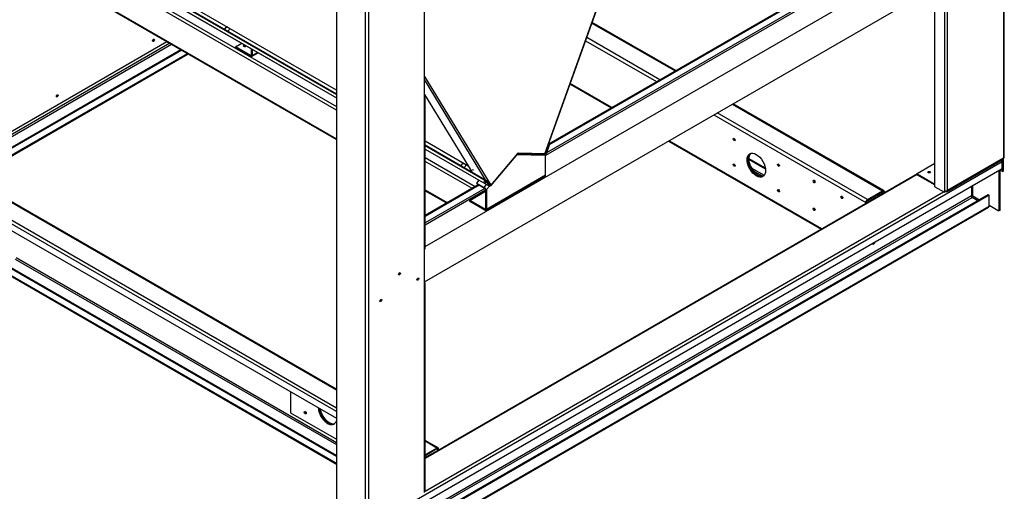
# Paper-space layout 'Layout1' of a CAD drawing. Units: inches. Extents: x 0 to 16.7, y -0.4 to 10.7.
# Drawn here: x 3.2 to 5.6, y 1.4 to 2.5 of the extents above; entities that cross this region are included whole.
import ezdxf

# ---------------------------------------------------------------- set-up
doc = ezdxf.new("R2010")
doc.units = ezdxf.units.IN
doc.header["$MEASUREMENT"] = 0
for name, color, linetype in [('0501F-0515_BRKT_', 7, 'Continuous'), ('0501F-0521_-_BAS', 7, 'Continuous'), ('0501F-0522_-_BAS', 7, 'Continuous'), ('0501F-0523_-_BAS', 7, 'Continuous'), ('0501F-_0453_BASE', 7, 'Continuous'), ('0506F-2615_-_BLK', 7, 'Continuous'), ('0510F-3267_BTM_P', 7, 'Continuous'), ('0512P-0540_-_COI', 7, 'Continuous'), ('0718F-3902_POST_', 7, 'Continuous'), ('0719F-3032_RAIL_', 7, 'Continuous'), ('0719F-3034_RAIL_', 7, 'Continuous'), ('0719F-3035_COND_', 7, 'Continuous'), ('0719F-3036_COND_', 7, 'Continuous'), ('0719F-3058_COND_', 7, 'Continuous'), ('0719F-3466_POST_', 7, 'Continuous'), ('0719F-3467_POST_', 7, 'Continuous'), ('Default', 7, 'Continuous')]:
    doc.layers.add(name, color=color, linetype=linetype)

# ---------------------------------------------------------------- blocks, each defined once
blk = doc.blocks.new('SE1')
at = {"layer": '0501F-0515_BRKT_', "color": 7, "linetype": 'Continuous'}
for p, q in [((3.8832, 1.6162), (3.8832, 1.5658)), ((3.8832, 1.5658), (3.9929, 1.5025))]:
    blk.add_line(p, q, dxfattribs=at)
for centre, major_axis, start_param, end_param in [((4.9449, 2.2196), (-0.00166, 0.00288), 0.618228, 2.523364), ((4.9979, 2.1584), (-0.0156, 0.0271), 0.061708, 3.079885), ((4.9998, 2.1595), (0.0156, -0.0271), 3.265245, 6.159533), ((4.9449, 2.1584), (-0.00166, 0.00288), 0.618248, 2.523345), ((5.0509, 2.1584), (-0.00166, 0.00288), 0.618228, 2.523364), ((5.0509, 2.0971), (-0.00166, 0.00288), 0.618217, 2.523375), ((3.9716, 1.5658), (-0.0156, 0.0271), 0.810976, 3.657295), ((3.9735, 1.5669), (0.0156, -0.0271), 4.040019, 6.221478), ((3.9205, 1.5669), (0.00166, -0.00288), 3.759821, 5.664957)]:
    blk.add_ellipse(centre, major_axis=major_axis, ratio=0.57735, start_param=start_param, end_param=end_param, dxfattribs=at)
blk.add_ellipse((3.9186, 1.5658), major_axis=(-0.00166, 0.00288), ratio=0.57735, dxfattribs=at)
at = {"layer": '0501F-0521_-_BAS', "color": 7, "linetype": 'Continuous'}
for p, q in [((3.9929, 1.6199), (3.0451, 2.167)), ((3.9929, 1.6217), (3.0479, 2.1673)), ((3.0087, 2.146), (3.9929, 1.5777)), ((3.9929, 1.5688), (3.0048, 2.1393)), ((3.0048, 2.1233), (3.9929, 1.5529)), ((3.9929, 1.461), (2.9921, 2.0388)), ((2.9921, 2.0229), (3.9929, 1.4451)), ((3.9929, 1.4632), (2.994, 2.0399)), ((2.9932, 2.0204), (3.9929, 1.4432)), ((3.2252, 1.9326), (3.9929, 1.4894)), ((3.9929, 1.4939), (3.2278, 1.9356)), ((4.2356, 1.4816), (4.205, 1.4993)), ((4.2329, 1.4813), (4.205, 1.4974)), ((4.2329, 1.4813), (4.205, 1.4652)), ((4.2329, 1.4791), (4.205, 1.4629)), ((4.2348, 1.4757), (4.205, 1.4585)), ((4.2329, 1.4791), (4.2348, 1.478)), ((4.2348, 1.478), (4.2368, 1.4791)), ((4.2348, 1.478), (4.2348, 1.4757))]:
    blk.add_line(p, q, dxfattribs=at)
for centre, major_axis, start_param, end_param in [((3.9735, 1.5669), (0.0156, -0.0271), 4.040019, 6.221478), ((3.9205, 1.5669), (0.00166, -0.00288), 3.759821, 5.664957), ((3.9755, 1.568), (0.0156, -0.0271), 4.128349, 6.159533), ((4.2329, 1.4768), (-0.00273, -0.00472), 2.356194, 3.926991), ((4.2329, 1.4768), (-0.00136, -0.00236), 2.356194, 3.926991), ((4.2329, 1.4768), (-0.00273, 0), 2.356194, 3.926991), ((4.2329, 1.4768), (-0.00545, 0), 3.301141, 3.926991)]:
    blk.add_ellipse(centre, major_axis=major_axis, ratio=0.57735, start_param=start_param, end_param=end_param, dxfattribs=at)
at = {"layer": '0501F-0522_-_BAS', "color": 7, "linetype": 'Continuous'}
for p, q in [((4.6034, 2.4968), (4.8018, 2.3823)), ((4.8034, 2.3832), (4.604, 2.4984)), ((4.5883, 2.4545), (4.7577, 2.3567)), ((4.7654, 2.3612), (4.5909, 2.4619)), ((4.551, 2.3504), (4.6489, 2.2939)), ((4.6505, 2.2948), (4.5516, 2.3519)), ((5.2612, 2.0749), (4.9026, 2.282)), ((4.9391, 2.303), (5.2976, 2.096)), ((5.3004, 2.0963), (4.9407, 2.3039)), ((4.8949, 2.2775), (5.2573, 2.0683)), ((4.7861, 2.2147), (5.1508, 2.0042)), ((5.1524, 2.0051), (4.7877, 2.2156)), ((5.0176, 2.1499), (4.9777, 2.1729)), ((5.0179, 2.1475), (4.9778, 2.1706)), ((4.9838, 2.1512), (5.015, 2.1332)), ((5.0111, 2.131), (4.9886, 2.144)), ((5.2612, 2.0749), (5.2976, 2.096)), ((5.2612, 2.0727), (5.2976, 2.0938)), ((5.2996, 2.0927), (5.2976, 2.0938)), ((5.3015, 2.0916), (5.3015, 2.0938)), ((5.2631, 2.0694), (5.3034, 2.0927)), ((5.2838, 2.0858), (5.2877, 2.0836)), ((5.2996, 2.0904), (5.2996, 2.0927)), ((5.3037, 2.0925), (5.3034, 2.0927)), ((5.2592, 2.0694), (5.2573, 2.0683)), ((5.2573, 2.0683), (5.2573, 2.0657))]:
    blk.add_line(p, q, dxfattribs=at)
for centre, major_axis in [((4.943, 2.2185), (0.00166, -0.00288)), ((4.996, 2.1572), (0.0156, -0.0271)), ((4.943, 2.1572), (0.00166, -0.00288)), ((5.049, 2.1572), (0.00166, -0.00288)), ((5.1344, 2.1181), (0.00176, -0.00304)), ((5.049, 2.096), (0.00166, -0.00288)), ((5.2001, 2.0802), (0.00176, -0.00304)), ((5.1344, 2.0518), (0.00176, -0.00304))]:
    blk.add_ellipse(centre, major_axis=major_axis, ratio=0.57735, dxfattribs=at)
for centre, major_axis, start_param, end_param in [((4.9449, 2.2196), (0.00166, -0.00288), 3.759821, 5.664957), ((4.9979, 2.1584), (0.0156, -0.0271), 3.2033, 6.221478), ((4.9449, 2.1584), (0.00166, -0.00288), 3.759821, 5.664957), ((5.0509, 2.1584), (0.00166, -0.00288), 3.759821, 5.664957), ((5.1363, 2.1193), (0.00176, -0.00304), 3.722345, 5.702433), ((5.0509, 2.0971), (0.00166, -0.00288), 3.759821, 5.664957), ((5.2976, 2.0916), (-0.00273, -0.00472), 2.356194, 3.926991), ((5.2976, 2.0916), (-0.00136, -0.00236), 2.356194, 3.926991), ((5.202, 2.0813), (0.00176, -0.00304), 3.722345, 5.702433), ((5.2612, 2.0705), (-0.00273, -0.00472), 3.926991, 5.497787), ((5.2612, 2.0705), (-0.00136, -0.00236), 3.926991, 5.497787), ((5.1363, 2.0529), (0.00176, -0.00304), 3.722345, 5.702433), ((5.2612, 2.0705), (0.00545, 0), 3.926991, 4.552841), ((5.2612, 2.0705), (0.00273, 0), 3.926991, 5.497787), ((5.2744, 1.9729), (0.00195, 0.00338), 3.656382, 4.860022)]:
    blk.add_ellipse(centre, major_axis=major_axis, ratio=0.57735, start_param=start_param, end_param=end_param, dxfattribs=at)
at = {"layer": '0501F-0523_-_BAS', "color": 7, "linetype": 'Continuous'}
for p, q in [((5.583, 2.1651), (4.0691, 1.291)), ((5.583, 2.1491), (5.583, 2.1651)), ((4.0691, 1.2751), (5.583, 2.1491)), ((5.5756, 2.1449), (5.5756, 2.0478)), ((5.5775, 2.146), (5.5775, 2.0489)), ((5.3802, 2.1366), (4.205, 1.4581)), ((5.3802, 2.1348), (4.205, 1.4563)), ((4.205, 1.3784), (5.4435, 2.0935)), ((5.4473, 2.0957), (5.4473, 2.0957)), ((5.5098, 2.1069), (5.5098, 2.0836)), ((5.5136, 2.0836), (5.5136, 2.1091)), ((5.5501, 2.0865), (4.0578, 1.2249)), ((5.552, 2.0853), (4.0578, 1.2227)), ((5.5098, 2.0836), (4.0578, 1.2453)), ((4.0578, 1.2409), (5.5117, 2.0802)), ((5.5255, 2.0723), (5.5117, 2.0802)), ((5.5136, 2.0836), (5.5294, 2.0745)), ((5.552, 2.0853), (5.5501, 2.0865)), ((5.552, 2.0592), (5.552, 2.0853)), ((4.0578, 1.1965), (5.552, 2.0592)), ((4.0578, 1.1947), (5.5509, 2.0567)), ((5.552, 2.0614), (5.5756, 2.0478)), ((5.5775, 2.0489), (5.5756, 2.0478))]:
    blk.add_line(p, q, dxfattribs=at)
for centre, major_axis, start_param, end_param in [((5.5791, 2.1673), (0.00273, -0.00472), 0.785398, 1.631707), ((5.4089, 2.1383), (0.00243, 0), 0.628625, 2.507025), ((5.5117, 2.0825), (0.00273, 0), 0.785398, 2.356194), ((5.5117, 2.0825), (-0.00136, 0.00236), 0.785398, 2.356194), ((5.5482, 2.0614), (-0.00273, 0.00472), 3.141593, 3.926991), ((5.2763, 1.9718), (0.00195, 0.00338), 2.253716, 5.600266), ((5.2744, 1.9729), (0.00195, 0.00338), 3.657528, 4.860022)]:
    blk.add_ellipse(centre, major_axis=major_axis, ratio=0.57735, start_param=start_param, end_param=end_param, dxfattribs=at)
at = {"layer": '0501F-_0453_BASE', "color": 7, "linetype": 'Continuous'}
for p, q in [((3.5949, 2.4484), (3.078, 2.1499)), ((3.0819, 2.1477), (3.5988, 2.4461)), ((3.6215, 2.433), (3.1045, 2.1346)), ((3.6234, 2.4319), (3.1065, 2.1335)), ((3.1203, 2.1255), (3.6372, 2.424)), ((3.1219, 2.1246), (3.6388, 2.423))]:
    blk.add_line(p, q, dxfattribs=at)
at = {"layer": '0506F-2615_-_BLK', "color": 7, "linetype": 'Continuous'}
blk.add_line((3.0709, 2.154), (3.5878, 2.4525), dxfattribs=at)
for centre in [(3.5559, 2.4554), (3.3261, 2.3228)]:
    blk.add_ellipse(centre, major_axis=(-0.00156, -0.00271), ratio=0.57735, dxfattribs=at)
for centre in [(3.5549, 2.4561), (3.3251, 2.3234)]:
    blk.add_ellipse(centre, major_axis=(-0.00156, -0.00271), ratio=0.57735, start_param=0.346291, end_param=2.795302, dxfattribs=at)
at = {"layer": '0510F-3267_BTM_P', "color": 7, "linetype": 'Continuous'}
for centre, major_axis, start_param, end_param in [((3.5537, 2.4567), (0.00176, 0.00304), 3.926991, 5.513922), ((3.3239, 2.324), (-0.00176, -0.00304), 0.785398, 2.372329)]:
    blk.add_ellipse(centre, major_axis=major_axis, ratio=0.57735, start_param=start_param, end_param=end_param, dxfattribs=at)
at = {"layer": '0512P-0540_-_COI', "color": 7, "linetype": 'Continuous'}
for p, q in [((3.9929, 2.3367), (3.3796, 2.6908)), ((4.3079, 2.1549), (4.205, 2.2143))]:
    blk.add_line(p, q, dxfattribs=at)
at = {"layer": '0718F-3902_POST_', "color": 7, "linetype": 'Continuous'}
for p, q in [((4.491, 2.1845), (4.7846, 3.0052)), ((4.4917, 2.1847), (4.7854, 3.0055)), ((4.2034, 2.3693), (4.3616, 2.1097)), ((4.3494, 2.1221), (4.2034, 2.3616)), ((4.2034, 2.3263), (4.3162, 2.1412)), ((4.4263, 2.186), (4.3616, 2.1097)), ((4.491, 2.1845), (4.4263, 2.186))]:
    blk.add_line(p, q, dxfattribs=at)
for centre, major_axis, ratio, start_param, end_param in [((4.4889, 2.1857), (-0.0029, 0.00104), 0.245525, 2.503604, 3.141593), ((4.3594, 2.111), (0.00263, 0.0016), 0.778707, 4.148188, 5.114482)]:
    blk.add_ellipse(centre, major_axis=major_axis, ratio=ratio, start_param=start_param, end_param=end_param, dxfattribs=at)
blk.add_ellipse((4.319, 2.146), major_axis=(-0.00119, 0.00101), ratio=0.245525, dxfattribs=at)
at = {"layer": '0719F-3032_RAIL_', "color": 7, "linetype": 'Continuous'}
for p, q in [((4.205, 1.9627), (5.4446, 2.6784)), ((4.2034, 1.8783), (5.4512, 2.5987)), ((4.5003, 2.2082), (5.1318, 2.5728)), ((4.502, 2.2069), (5.1338, 2.5717)), ((4.4928, 2.1812), (5.1493, 2.5602)), ((5.1475, 2.5636), (4.4948, 2.1868)), ((4.205, 2.0377), (4.3318, 2.1109)), ((4.205, 2.0354), (4.3338, 2.1098)), ((4.3475, 2.1017), (4.205, 2.0195)), ((4.205, 2.015), (4.3493, 2.0983))]:
    blk.add_line(p, q, dxfattribs=at)
for centre, start_param, end_param in [((4.1413, 1.8985), 0.756016, 2.537093), ((4.1855, 1.8857), 0.756041, 2.537068), ((4.0971, 1.8347), 0.756049, 2.537061)]:
    blk.add_ellipse(centre, major_axis=(-0.00166, -0.00288), ratio=0.57735, start_param=start_param, end_param=end_param, dxfattribs=at)
at = {"layer": '0719F-3034_RAIL_', "color": 7, "linetype": 'Continuous'}
for p, q in [((3.9929, 2.2887), (3.168, 2.765)), ((3.1757, 2.7695), (3.9929, 2.2976)), ((3.1251, 2.7215), (3.9929, 2.2204)), ((3.1262, 2.719), (3.9929, 2.2186)), ((4.205, 2.1752), (4.3241, 2.1064)), ((4.3164, 2.102), (4.205, 2.1663)), ((4.205, 2.098), (4.2572, 2.0678)), ((4.205, 2.0961), (4.2556, 2.0669))]:
    blk.add_line(p, q, dxfattribs=at)
blk.add_ellipse((3.7736, 2.4402), major_axis=(0.00312, 0), ratio=0.57735, start_param=0.66452, end_param=2.477072, dxfattribs=at)
at = {"layer": '0719F-3035_COND_', "color": 7, "linetype": 'Continuous'}
for p, q in [((4.4926, 2.1804), (4.4242, 2.182)), ((4.4926, 2.1338), (4.4926, 2.1804)), ((4.3332, 2.1214), (4.3273, 2.1144)), ((4.3501, 2.0497), (4.4915, 2.1313)), ((4.3512, 2.0522), (4.4926, 2.1338)), ((4.3114, 2.0729), (4.3493, 2.0948)), ((4.3273, 2.1144), (4.3282, 2.113)), ((4.3273, 2.1144), (4.3455, 2.1039)), ((4.3282, 2.113), (4.3464, 2.1024)), ((4.3455, 2.1039), (4.3515, 2.1109)), ((4.3493, 2.0999), (4.3493, 2.0533)), ((4.3512, 2.0988), (4.3493, 2.0999)), ((4.3582, 2.107), (4.3512, 2.0988)), ((4.3512, 2.0988), (4.3512, 2.0522)), ((4.3473, 2.0522), (4.3114, 2.0729)), ((4.3114, 2.0707), (4.3114, 2.0729)), ((4.3473, 2.05), (4.3114, 2.0707)), ((4.3493, 2.0533), (4.3473, 2.0522))]:
    blk.add_line(p, q, dxfattribs=at)
for centre, major_axis, ratio, start_param, end_param in [((4.4887, 2.1826), (0.00013, 0.00545), 0.778707, 4.310296, 4.915384), ((4.4887, 2.1361), (-0.00273, 0.00472), 0.57735, 3.141593, 3.926991), ((4.3473, 2.101), (0.00416, -0.00353), 0.245525, 0.637989, 2.208785), ((4.3473, 2.101), (0.00208, -0.00176), 0.245525, 0.637989, 2.208785), ((4.3473, 2.0544), (-0.00136, 0.00236), 0.57735, 2.356194, 3.926991), ((4.3473, 2.0544), (-0.00273, 0.00472), 0.57735, 2.356194, 3.926991)]:
    blk.add_ellipse(centre, major_axis=major_axis, ratio=ratio, start_param=start_param, end_param=end_param, dxfattribs=at)
at = {"layer": '0719F-3036_COND_', "color": 7, "linetype": 'Continuous'}
for p, q in [((3.7515, 2.4399), (3.7666, 2.4486)), ((3.7874, 2.4191), (3.7515, 2.4399)), ((3.7515, 2.4376), (3.7515, 2.4399)), ((3.7874, 2.4169), (3.7515, 2.4376)), ((3.7894, 2.4354), (3.7894, 2.4202)), ((3.7902, 2.4166), (3.806, 2.4258)), ((3.7913, 2.4343), (3.7913, 2.4191)), ((3.7913, 2.4191), (3.8044, 2.4267)), ((3.7894, 2.4202), (3.7874, 2.4191))]:
    blk.add_line(p, q, dxfattribs=at)
for centre, major_axis, start_param, end_param in [((3.7736, 2.4424), (-0.00312, 0), 4.540961, 6.283185), ((3.7736, 2.4424), (-0.00312, 0), 0, 3.313021), ((3.7736, 2.4402), (-0.00312, 0), 3.806119, 5.618659), ((3.7874, 2.4214), (-0.00136, 0.00236), 2.356194, 3.926991), ((3.7874, 2.4214), (-0.00273, 0.00472), 2.356194, 3.926991)]:
    blk.add_ellipse(centre, major_axis=major_axis, ratio=0.57735, start_param=start_param, end_param=end_param, dxfattribs=at)
at = {"layer": '0719F-3058_COND_', "color": 7, "linetype": 'Continuous'}
for p, q in [((3.0807, 2.8529), (3.9929, 2.3262)), ((3.0816, 2.854), (3.9929, 2.3279)), ((3.0883, 2.8403), (3.9929, 2.3181)), ((3.0887, 2.8399), (3.9929, 2.3179)), ((4.205, 2.2054), (4.3515, 2.1208)), ((4.205, 2.2038), (4.3506, 2.1197)), ((4.205, 2.1956), (4.3582, 2.1072)), ((4.205, 2.1955), (4.3586, 2.1068)), ((4.5011, 2.2072), (4.4935, 2.1858)), ((4.5021, 2.2072), (4.4944, 2.1858)), ((4.5, 2.2078), (4.5011, 2.2072)), ((4.5002, 2.2083), (4.5021, 2.2072)), ((4.5021, 2.2072), (4.5011, 2.2072)), ((4.4253, 2.1848), (4.3607, 2.1086)), ((4.4258, 2.184), (4.3611, 2.1078)), ((4.4253, 2.1848), (4.4253, 2.1848)), ((4.4915, 2.183), (4.4268, 2.1846)), ((4.4273, 2.186), (4.4273, 2.1859)), ((4.492, 2.1844), (4.4273, 2.1859)), ((4.4917, 2.1846), (4.492, 2.1844)), ((4.4924, 2.1864), (4.4935, 2.1858)), ((4.3506, 2.1197), (4.3515, 2.1208)), ((4.3582, 2.1072), (4.3506, 2.1197)), ((4.3592, 2.1083), (4.3515, 2.1208)), ((4.3604, 2.1088), (4.3607, 2.1086))]:
    blk.add_line(p, q, dxfattribs=at)
for centre, major_axis, ratio, start_param, end_param in [((3.7316, 2.4821), (0.00534, 0.00325), 0.778707, 1.066758, 2.495108), ((3.7321, 2.4813), (0.00534, 0.00325), 0.778707, 0.932116, 2.40979), ((3.7316, 2.4821), (0.00534, 0.00325), 0.778707, 4.592262, 6.020613), ((4.4263, 2.1831), (0.00154, 0.00266), 0.57735, 0.305433, 1.265364), ((4.4263, 2.1831), (0.00079, 0.00136), 0.57735, 0.305433, 1.265364), ((4.4925, 2.1858), (0.00154, 0.00266), 0.57735, 3.447025, 5.017822), ((4.4925, 2.1858), (0.00079, 0.00136), 0.57735, 3.447025, 5.017822), ((4.2959, 2.1564), (0.00534, 0.00325), 0.778707, 1.066758, 2.495108), ((4.2964, 2.1556), (0.00534, 0.00325), 0.778707, 0.932116, 2.40979), ((4.2959, 2.1564), (0.00534, 0.00325), 0.778707, 4.592262, 6.020613), ((4.3487, 2.1184), (0.00238, -0.00202), 0.245525, 4.387048, 5.03773), ((4.3601, 2.1094), (0.00154, 0.00266), 0.57735, 2.83616, 4.406956), ((4.3601, 2.1094), (0.00079, 0.00136), 0.57735, 2.83616, 4.406956)]:
    blk.add_ellipse(centre, major_axis=major_axis, ratio=ratio, start_param=start_param, end_param=end_param, dxfattribs=at)
blk.add_ellipse((4.3478, 2.1173), major_axis=(-0.00238, 0.00202), ratio=0.245525, dxfattribs=at)
at = {"layer": '0719F-3466_POST_', "color": 7, "linetype": 'Continuous'}
for p, q in [((5.5868, 3.4878), (5.5868, 2.174)), ((5.5884, 2.1762), (5.5884, 3.4887)), ((5.4454, 2.5937), (5.4454, 2.0968)), ((5.4531, 2.0968), (5.4531, 2.5937)), ((5.4227, 2.1054), (5.4227, 2.5823)), ((5.452, 2.0943), (5.5857, 2.1715)), ((5.5868, 2.174), (5.4531, 2.0968)), ((5.5849, 2.1423), (5.5849, 2.171)), ((5.5868, 2.1434), (5.5868, 2.174)), ((5.4227, 2.1612), (5.3802, 2.1367)), ((5.578, 2.1463), (5.5849, 2.1423)), ((5.5868, 2.1434), (5.5849, 2.1423)), ((5.3802, 2.1367), (5.4227, 2.1121)), ((5.3802, 2.1344), (5.3802, 2.1367)), ((5.3802, 2.1344), (5.4227, 2.1099)), ((5.4227, 2.1054), (5.4454, 2.0923)), ((5.4454, 2.0968), (5.4454, 2.0923)), ((5.4454, 2.0923), (5.4473, 2.0935)), ((5.4473, 2.0961), (5.4473, 2.0935)), ((5.4473, 2.0957), (5.4493, 2.0946))]:
    blk.add_line(p, q, dxfattribs=at)
for centre, major_axis, start_param, end_param in [((5.583, 2.1762), (-0.00273, 0.00472), 3.141593, 3.926991), ((5.583, 2.1762), (-0.00545, 0), 2.356194, 3.141593), ((5.4089, 2.1383), (0.00312, 0), 0.664526, 2.477066), ((5.4493, 2.099), (-0.00545, 0), 0.785398, 2.356194), ((5.4493, 2.099), (-0.00273, 0.00472), 2.356194, 3.926991)]:
    blk.add_ellipse(centre, major_axis=major_axis, ratio=0.57735, start_param=start_param, end_param=end_param, dxfattribs=at)
blk.add_ellipse((5.4089, 2.1405), major_axis=(0.00312, 0), ratio=0.57735, dxfattribs=at)
at = {"layer": '0719F-3467_POST_', "color": 7, "linetype": 'Continuous'}
for p, q in [((4.2034, 2.3172), (4.2034, 2.689)), ((3.9929, 2.6536), (3.9929, 1.3029)), ((4.062, 1.2981), (4.062, 2.6198)), ((4.0697, 2.6237), (4.0697, 1.2981)), ((4.2034, 1.9564), (4.2034, 2.3172)), ((4.205, 1.9586), (4.205, 2.3194)), ((4.2034, 1.8722), (4.2034, 1.9564)), ((4.2034, 1.3753), (4.2034, 1.8722)), ((4.205, 1.3775), (4.205, 1.8744))]:
    blk.add_line(p, q, dxfattribs=at)
for centre, major_axis, start_param, end_param in [((4.1995, 2.3194), (-0.00545, 0), 2.356194, 3.926991), ((4.1995, 1.9586), (-0.00545, 0), 2.356194, 3.141593), ((4.1416, 1.8987), (-0.00166, -0.00288), 0.618228, 2.523364), ((4.1858, 1.8859), (-0.00166, -0.00288), 0.618228, 2.523364), ((4.1995, 1.8744), (-0.00545, 0), 2.356194, 3.926991), ((4.0974, 1.8349), (-0.00166, -0.00288), 0.618228, 2.523364)]:
    blk.add_ellipse(centre, major_axis=major_axis, ratio=0.57735, start_param=start_param, end_param=end_param, dxfattribs=at)
for centre in [(4.1435, 1.8976), (4.1877, 1.8848), (4.0993, 1.8338)]:
    blk.add_ellipse(centre, major_axis=(-0.00166, -0.00288), ratio=0.57735, dxfattribs=at)

psp = doc.layouts.get("Layout1")

# ---------------------------------------------------------------- block references
at = {"layer": 'Default'}
psp.add_blockref('SE1', (0, 0), dxfattribs=at)

doc.saveas('drawing.dxf')
